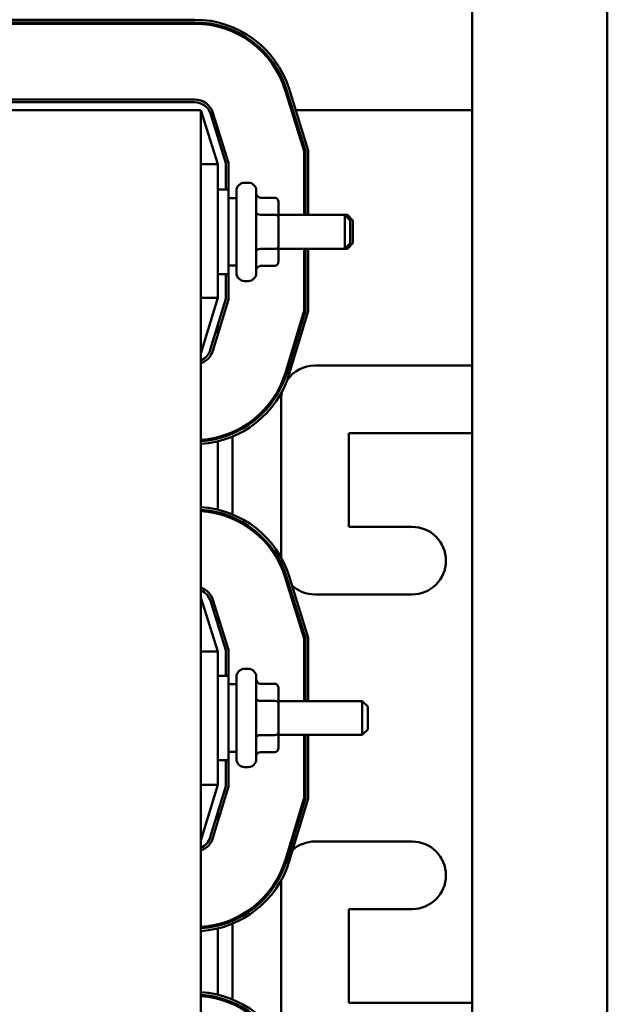
# Model space of a CAD drawing. Units: inches. Extents: x 2 to 86, y 1 to 67.
# Drawn here: x 65.2 to 67.7, y 32.1 to 36.2 of the extents above; entities that cross this region are included whole.
import ezdxf

# ---------------------------------------------------------------- set-up
doc = ezdxf.new("R2010")
doc.units = ezdxf.units.IN
doc.header["$LTSCALE"] = 4
doc.header["$MEASUREMENT"] = 0
doc.layers.add('Visible (ANSI)', color=7, linetype='Continuous', lineweight=50)

msp = doc.modelspace()

# ---------------------------------------------------------------- linework, layer by layer
at = {"layer": 'Visible (ANSI)'}
for p, q in [((67.148, 48.5331), (67.148, 19.5906)), ((67.7194, 48.5331), (67.7194, 19.5906)), ((64.0244, 36.2288), (65.974, 36.2288)), ((64.0244, 36.2174), (65.974, 36.2174)), ((64.0244, 36.2117), (65.974, 36.2117)), ((66.3563, 35.9306), (66.4369, 35.6727)), ((66.3618, 35.9323), (66.4426, 35.6736)), ((66.3727, 35.9357), (66.4541, 35.6754)), ((64.0244, 35.8911), (65.974, 35.8911)), ((64.0244, 35.8797), (65.974, 35.8797)), ((63.9992, 35.8454), (65.9992, 35.8454)), ((65.9992, 30.7026), (65.9992, 35.8454)), ((66.0706, 35.6168), (65.9992, 35.8454)), ((66.0504, 35.835), (66.1164, 35.6238)), ((66.3889, 35.8454), (66.383, 35.8454)), ((67.148, 35.8454), (66.4009, 35.8454)), ((66.0395, 35.8316), (66.1049, 35.6221)), ((66.0706, 35.7701), (66.0706, 35.7318)), ((66.4369, 35.6727), (66.4369, 35.4026)), ((66.4426, 35.6736), (66.4426, 35.4026)), ((66.4541, 35.6754), (66.4541, 35.4026)), ((66.1164, 35.6238), (66.1164, 35.5097)), ((65.9992, 35.6168), (66.0706, 35.6168)), ((66.0706, 35.0522), (66.0706, 35.6168)), ((66.1049, 35.6221), (66.1049, 35.5097)), ((66.0706, 35.5097), (66.1164, 35.5097)), ((66.1164, 35.5097), (66.1164, 35.1526)), ((66.1501, 35.1574), (66.1501, 35.5048)), ((66.1844, 35.5391), (66.1998, 35.5391)), ((66.2341, 35.5048), (66.2341, 35.1574)), ((66.1501, 35.474), (66.1164, 35.474)), ((66.3112, 35.4756), (66.2512, 35.4756)), ((66.3284, 35.3936), (66.3284, 35.4558)), ((66.3112, 35.4035), (66.2512, 35.4035)), ((66.3284, 35.4026), (66.6084, 35.4026)), ((66.3284, 35.2689), (66.3284, 35.3936)), ((66.6084, 35.2597), (66.6084, 35.4026)), ((66.6312, 35.3797), (66.6084, 35.4026)), ((66.6084, 35.4026), (66.6198, 35.4026)), ((66.6198, 35.3911), (66.6198, 35.4026)), ((66.6426, 35.3797), (66.6198, 35.4026)), ((66.6312, 35.3797), (66.6312, 35.2826)), ((66.6426, 35.3797), (66.6426, 35.2826)), ((66.3112, 35.259), (66.2512, 35.259)), ((66.3284, 35.2064), (66.3284, 35.2689)), ((66.3284, 35.2597), (66.6084, 35.2597)), ((66.4369, 35.2597), (66.4369, 34.9979)), ((66.4426, 35.2597), (66.4426, 34.997)), ((66.4541, 35.2597), (66.4541, 34.9953)), ((66.6312, 35.2826), (66.6084, 35.2597)), ((66.6084, 35.2597), (66.6198, 35.2597)), ((66.6426, 35.2826), (66.6198, 35.2597)), ((66.6198, 35.2597), (66.6198, 35.2711)), ((66.1501, 35.1883), (66.1164, 35.1883)), ((66.3112, 35.1866), (66.2512, 35.1866)), ((66.0706, 35.1526), (66.1164, 35.1526)), ((66.1049, 35.1526), (66.1049, 35.0471)), ((66.1164, 35.1526), (66.1164, 35.0454)), ((66.1844, 35.1231), (66.1998, 35.1231)), ((65.9992, 34.8168), (66.0706, 35.0522)), ((65.9992, 35.0522), (66.0706, 35.0522)), ((66.1049, 35.0471), (66.0394, 34.8312)), ((66.1164, 35.0454), (66.0503, 34.8279)), ((66.4369, 34.9979), (66.3571, 34.7348)), ((66.4426, 34.997), (66.3626, 34.7332)), ((66.4541, 34.9953), (66.3735, 34.7298)), ((66.0706, 34.9342), (66.0706, 34.8948)), ((66.4821, 34.7654), (67.148, 34.7654)), ((66.3392, 33.9522), (66.3392, 34.6226)), ((66.0706, 34.4624), (66.0706, 34.4566)), ((66.1335, 34.4838), (66.1335, 34.4776)), ((66.1335, 34.4652), (66.1335, 34.1355)), ((66.6249, 34.4797), (66.6249, 34.0826)), ((67.148, 34.4797), (66.6249, 34.4797)), ((66.0706, 34.4448), (66.0706, 34.1558)), ((66.0706, 34.144), (66.0706, 34.1382)), ((66.1335, 34.1231), (66.1335, 34.1169)), ((66.6249, 34.0826), (66.8935, 34.0826)), ((66.3727, 33.874), (66.4541, 33.6136)), ((66.3563, 33.8689), (66.4369, 33.611)), ((66.3618, 33.8706), (66.4426, 33.6119)), ((66.8935, 33.7968), (66.4821, 33.7968)), ((66.0706, 33.5551), (65.9992, 33.7837)), ((66.0395, 33.7699), (66.1049, 33.5604)), ((66.0504, 33.7733), (66.1164, 33.5621)), ((66.0706, 33.7084), (66.0706, 33.6701)), ((66.4369, 33.611), (66.4369, 33.3454)), ((66.4426, 33.6119), (66.4426, 33.3454)), ((66.4541, 33.6136), (66.4541, 33.3454)), ((65.9992, 33.5551), (66.0706, 33.5551)), ((66.0706, 32.9905), (66.0706, 33.5551)), ((66.1049, 33.5604), (66.1049, 33.4526)), ((66.1164, 33.5621), (66.1164, 33.4526)), ((66.1844, 33.482), (66.1998, 33.482)), ((66.0706, 33.4526), (66.1164, 33.4526)), ((66.1164, 33.4526), (66.1164, 33.0954)), ((66.1501, 33.4168), (66.1164, 33.4168)), ((66.1501, 33.1003), (66.1501, 33.4477)), ((66.2341, 33.4477), (66.2341, 33.1003)), ((66.3112, 33.4185), (66.2512, 33.4185)), ((66.3284, 33.3364), (66.3284, 33.3987)), ((66.3112, 33.3463), (66.2512, 33.3463)), ((66.3284, 33.3454), (66.6826, 33.3454)), ((66.3284, 33.2117), (66.3284, 33.3364)), ((66.6826, 33.2026), (66.6826, 33.3454)), ((66.7055, 33.3226), (66.6826, 33.3454)), ((66.7055, 33.3226), (66.7055, 33.2254)), ((66.3284, 33.1493), (66.3284, 33.2117)), ((66.7055, 33.2254), (66.6826, 33.2026)), ((66.3112, 33.2018), (66.2512, 33.2018)), ((66.3284, 33.2026), (66.6826, 33.2026)), ((66.4369, 33.2026), (66.4369, 32.9362)), ((66.4426, 33.2026), (66.4426, 32.9353)), ((66.4541, 33.2026), (66.4541, 32.9336)), ((66.1501, 33.1311), (66.1164, 33.1311)), ((66.3112, 33.1295), (66.2512, 33.1295)), ((66.0706, 33.0954), (66.1164, 33.0954)), ((66.1049, 33.0954), (66.1049, 32.9854)), ((66.1164, 33.0954), (66.1164, 32.9837)), ((66.1844, 33.066), (66.1998, 33.066)), ((65.9992, 32.7551), (66.0706, 32.9905)), ((65.9992, 32.9905), (66.0706, 32.9905)), ((66.1049, 32.9854), (66.0394, 32.7695)), ((66.1164, 32.9837), (66.0503, 32.7662)), ((66.4369, 32.9362), (66.3571, 32.6731)), ((66.4426, 32.9353), (66.3626, 32.6714)), ((66.4541, 32.9336), (66.3735, 32.6681)), ((66.0706, 32.8724), (66.0706, 32.8331)), ((66.4821, 32.7511), (66.8935, 32.7511)), ((66.3392, 31.9254), (66.3392, 32.5871)), ((66.6249, 32.4654), (66.6249, 32.0683)), ((66.8935, 32.4654), (66.6249, 32.4654)), ((66.1335, 32.4221), (66.1335, 32.4158)), ((66.0706, 32.4007), (66.0706, 32.3948)), ((66.0706, 32.3831), (66.0706, 32.1032)), ((66.1335, 32.4034), (66.1335, 32.0829)), ((66.0706, 32.0915), (66.0706, 32.0856)), ((66.1335, 32.0705), (66.1335, 32.0643)), ((66.6249, 32.0683), (67.148, 32.0683))]:
    msp.add_line(p, q, dxfattribs=at)
for centre, radius, start, end in [((65.974, 35.8111), 0.4177, 17.354, 90), ((65.974, 35.8111), 0.4063, 17.354, 90), ((65.974, 35.8111), 0.4006, 17.354, 90), ((65.974, 35.8111), 0.08, 17.354, 90), ((65.974, 35.8111), 0.0686, 17.354, 90), ((66.1844, 35.5048), 0.0343, 90, 180), ((66.1998, 35.5048), 0.0343, 0, 90), ((66.1844, 35.1574), 0.0343, 180, 270), ((66.1998, 35.1574), 0.0343, 270, 0), ((65.9738, 34.8511), 0.0686, 291.7642, 343.1195), ((65.9738, 34.8511), 0.08, 288.531, 343.1195), ((66.4821, 34.6226), 0.1429, 90, 145.1955), ((65.9738, 34.8511), 0.4006, 273.6392, 343.1195), ((65.9738, 34.8511), 0.4063, 273.5879, 343.1195), ((65.9738, 34.8511), 0.4177, 273.4896, 343.1195), ((66.4821, 34.6226), 0.1429, 166.3782, 180), ((65.974, 33.7494), 0.4177, 17.354, 86.5404), ((65.974, 33.7494), 0.4063, 17.354, 86.443), ((65.974, 33.7494), 0.4006, 17.354, 86.3922), ((66.8935, 33.9397), 0.1429, 270, 90), ((66.4821, 33.9397), 0.1429, 185.4627, 195.0075), ((66.4821, 33.9397), 0.1429, 206.0575, 215.9378), ((66.4821, 33.9397), 0.1429, 227.1433, 270), ((65.974, 33.7494), 0.08, 17.354, 71.6342), ((65.974, 33.7494), 0.0686, 17.354, 68.4326), ((66.1844, 33.4477), 0.0343, 90, 180), ((66.1998, 33.4477), 0.0343, 0, 90), ((66.1844, 33.1003), 0.0343, 180, 270), ((66.1998, 33.1003), 0.0343, 270, 0), ((65.9738, 32.7894), 0.0686, 291.7642, 343.1195), ((65.9738, 32.7894), 0.08, 288.531, 343.1195), ((66.4821, 32.6083), 0.1429, 90, 131.2086), ((66.8935, 32.6083), 0.1429, 270, 90), ((65.9738, 32.7894), 0.4006, 273.6392, 343.1195), ((65.9738, 32.7894), 0.4063, 273.5879, 343.1195), ((65.9738, 32.7894), 0.4177, 273.4896, 343.1195), ((66.4821, 32.6083), 0.1429, 141.379, 148.786), ((66.4821, 32.6083), 0.1429, 171.8113, 178.5294), ((65.974, 31.6968), 0.4177, 17.354, 86.5404), ((65.974, 31.6968), 0.4063, 17.354, 86.443), ((65.974, 31.6968), 0.4006, 17.354, 86.3922)]:
    msp.add_arc(centre, radius, start, end, dxfattribs=at)
for centre, major_axis, ratio, start_param, end_param in [((66.2512, 35.4954), (0, -0.0198), 0.866026, 4.712389, 6.283185), ((66.3112, 35.4558), (0, -0.0198), 0.866026, 1.570796, 3.141593), ((66.2512, 35.4134), (0.0171, 0), 0.578221, 3.141593, 4.712389), ((66.3112, 35.3936), (-0.0171, 0), 0.578221, 3.141593, 4.712389), ((66.2512, 35.2491), (0.0171, 0), 0.576479, 1.570796, 3.141593), ((66.3112, 35.2689), (-0.0171, 0), 0.576479, 1.570796, 3.141593), ((66.2512, 35.1668), (0, -0.0198), 0.866026, 3.141593, 4.712389), ((66.3112, 35.2064), (0, 0.0198), 0.866026, 3.141593, 4.712389), ((66.2512, 33.4383), (0, -0.0198), 0.866026, 4.712389, 6.283185), ((66.3112, 33.3987), (0, -0.0198), 0.866026, 1.570796, 3.141593), ((66.2512, 33.3563), (0.0171, 0), 0.578221, 3.141593, 4.712389), ((66.3112, 33.3364), (-0.0171, 0), 0.578221, 3.141593, 4.712389), ((66.3112, 33.2117), (-0.0171, 0), 0.576479, 1.570796, 3.141593), ((66.2512, 33.192), (0.0171, 0), 0.576479, 1.570796, 3.141593), ((66.2512, 33.1097), (0, -0.0198), 0.866026, 3.141593, 4.712389), ((66.3112, 33.1493), (0, 0.0198), 0.866026, 3.141593, 4.712389)]:
    msp.add_ellipse(centre, major_axis=major_axis, ratio=ratio, start_param=start_param, end_param=end_param, dxfattribs=at)

doc.saveas('drawing.dxf')
